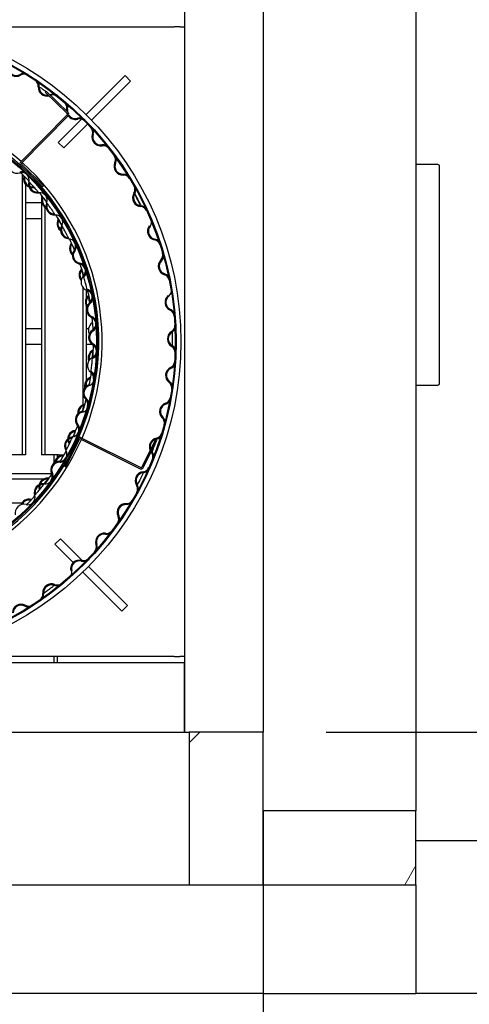
# Model space of a CAD drawing. Units: millimetres. Extents: x 306 to 11597, y 181 to 8130.
# Drawn here: x 2313 to 2598, y 6385 to 7010 of the extents above; entities that cross this region are included whole.
import ezdxf

# ---------------------------------------------------------------- set-up
doc = ezdxf.new("R2010")
doc.units = ezdxf.units.MM
doc.header["$LTSCALE"] = 40
for name, color, linetype, lineweight in [('Dimensions(ISO)', 7, 'Continuous', 25), ('Hatch', 179, 'Continuous', 9), ('Visible Edges(ISO)', 7, 'Continuous', 25)]:
    doc.layers.add(name, color=color, linetype=linetype, lineweight=lineweight)
doc.styles.add('warmington~0', font='ARIALN.TTF')
doc.dimstyles.new('Architect', dxfattribs={"dimscale": 40, "dimtxt": 2, "dimasz": 2, "dimexe": 1.6, "dimexo": 1, "dimgap": 0.5, "dimtad": 1, "dimdec": 0, "dimrnd": 1e-08, "dimzin": 0, "dimdsep": 46, "dimtxsty": 'warmington~0', "dimblk": 'OBLIQUE', "dimcen": 0.09, "dimclrd": 8, "dimclre": 8, "dimclrt": 8, "dimadec": 0, "dimazin": 0, "dimtfac": 1.75, "dimtdec": 1, "dimtmove": 0, "dimatfit": 3, "dimfxl": 0, "dimtolj": 1, "dimtzin": 0, "dimlwd": 25, "dimlwe": 25, "dimarcsym": 0})

# ---------------------------------------------------------------- blocks, each defined once
blk = doc.blocks.new('_Oblique')
at = {"color": 0, "linetype": 'ByBlock', "lineweight": -2}
blk.add_line((-0.5, -0.5), (0.5, 0.5), dxfattribs=at)
blk = doc.blocks.new('*D11')
at = {"layer": 'Defpoints', "color": 0, "linetype": 'Continuous'}
for p in [(2467.09, 7057.81), (2467.09, 6557.81), (3624, 6557.81)]:
    blk.add_point(p, dxfattribs=at)
at = {"layer": 'Dimensions(ISO)', "color": 8, "linetype": 'Continuous', "lineweight": 25}
for p, q in [((2507.09, 7057.81), (3688, 7057.81)), ((3624, 7057.81), (3624, 6557.81)), ((2507.09, 6557.81), (3688, 6557.81))]:
    blk.add_line(p, q, dxfattribs=at)
at = {"layer": 'Dimensions(ISO)', "color": 8, "linetype": 'Continuous', "lineweight": 25, "xscale": 80, "yscale": 80, "zscale": 80}
for p, rotation in [((3624, 7057.81), 90), ((3624, 6557.81), 270)]:
    blk.add_blockref('_Oblique', p, dxfattribs=dict(at, rotation=rotation))
at = {"layer": 'Dimensions(ISO)', "color": 8, "linetype": 'Continuous', "lineweight": 25, "insert": (3522.3, 6735.45), "char_height": 80, "attachment_point": 1, "rotation": 90, "style": 'warmington~0'}
blk.add_mtext('\\A1;500', dxfattribs=at)
blk = doc.blocks.new('*D15')
at = {"layer": 'Defpoints', "color": 0, "linetype": 'Continuous'}
for p in [(1967.09, 6460.81), (2467.09, 6460.81), (2467.09, 5744.44)]:
    blk.add_point(p, dxfattribs=at)
at = {"layer": 'Dimensions(ISO)', "color": 8, "linetype": 'Continuous', "lineweight": 25}
for p, q in [((1967.09, 6420.81), (1967.09, 5680.44)), ((2467.09, 6420.81), (2467.09, 5680.44)), ((1967.09, 5744.44), (2467.09, 5744.44))]:
    blk.add_line(p, q, dxfattribs=at)
at = {"layer": 'Dimensions(ISO)', "color": 8, "linetype": 'Continuous', "lineweight": 25, "xscale": 80, "yscale": 80, "zscale": 80, "rotation": 180}
blk.add_blockref('_Oblique', (1967.09, 5744.44), dxfattribs=at)
at = {"layer": 'Dimensions(ISO)', "color": 8, "linetype": 'Continuous', "lineweight": 25, "xscale": 80, "yscale": 80, "zscale": 80}
blk.add_blockref('_Oblique', (2467.09, 5744.44), dxfattribs=at)
at = {"layer": 'Dimensions(ISO)', "color": 8, "linetype": 'Continuous', "lineweight": 25, "insert": (2144.73, 5846.13), "char_height": 80, "attachment_point": 1, "style": 'warmington~0'}
blk.add_mtext('\\A1;500', dxfattribs=at)

msp = doc.modelspace()

# ---------------------------------------------------------------- hatches: boundary and pattern name
at = {"layer": 'Hatch'}
h = msp.add_hatch(dxfattribs=at)
h.set_pattern_fill('ANSI31', color=256, scale=1016, style=0)
h.set_pattern_definition([(45, (0, 0), (-89.8026, 89.8026), [])])
h.paths.add_polyline_path([(2420.09, 6460.81), (2467.09, 6460.81), (2467.09, 6507.81), (2467.09, 6557.81), (2420.09, 6557.81)])
h = msp.add_hatch(dxfattribs=at)
h.set_pattern_fill('ANSI31', color=256, scale=1016, angle=15, style=0)
h.set_pattern_definition([(60, (0, 0), (-109.9852, 63.5), [])])
h.paths.add_polyline_path([(2467.09, 6507.81), (2467.09, 6460.81), (2564.09, 6460.81), (2564.09, 6507.81)])

# ---------------------------------------------------------------- linework, layer by layer
at = {"layer": 'Visible Edges(ISO)'}
for p, q in [((2564.09, 7107.81), (2564.09, 6507.81)), ((2417.09, 7057.81), (2417.09, 6557.81)), ((2467.09, 7057.81), (2467.09, 6557.81)), ((2246.65, 7005.71), (2410.52, 7005.71)), ((2414.26, 7005.71), (2410.52, 7005.71)), ((2414.26, 7005.71), (2417.09, 7005.71)), ((2379.4, 6974.7), (2354.68, 6949.98)), ((2379.4, 6974.7), (2382.94, 6971.17)), ((2358.19, 6946.42), (2382.94, 6971.17)), ((2329.38, 6964.89), (2328.75, 6964.25)), ((2328.75, 6964.25), (2342.66, 6950.58)), ((2343.29, 6951.22), (2329.38, 6964.89)), ((2313.09, 6919.78), (2342.67, 6949.88)), ((2313.73, 6919.15), (2343.31, 6949.24)), ((2351.77, 6947.07), (2336.97, 6932.28)), ((2340.51, 6928.74), (2355.68, 6943.91)), ((2336.97, 6932.28), (2340.51, 6928.74)), ((2313.1, 6917.8), (2327.01, 6904.13)), ((2327.64, 6904.77), (2313.74, 6918.44)), ((2578.09, 6918.2), (2564.09, 6918.2)), ((2579.09, 6779.2), (2579.09, 6917.2)), ((2314.11, 6912.03), (2314.11, 6733.83)), ((2316.23, 6906.57), (2316.23, 6733.83)), ((2327.01, 6904.13), (2327.64, 6904.77)), ((2326.45, 6898.6), (2326.45, 6733.83)), ((2326.45, 6893.83), (2316.23, 6893.83)), ((2328.57, 6891.9), (2328.57, 6733.83)), ((2326.45, 6883.83), (2316.23, 6883.83)), ((2352.61, 6848.91), (2352.61, 6847)), ((2352.61, 6840.22), (2352.61, 6764.92)), ((2354.73, 6838.55), (2354.73, 6776.66)), ((2326.45, 6813.83), (2316.23, 6813.83)), ((2356.19, 6813.83), (2354.73, 6813.83)), ((2326.45, 6803.83), (2316.23, 6803.83)), ((2359.36, 6803.83), (2354.73, 6803.83)), ((2564.09, 6778.2), (2578.09, 6778.2)), ((2354.73, 6769.66), (2354.73, 6768.99)), ((2349.76, 6744.07), (2341.06, 6726.62)), ((2341.87, 6726.22), (2350.57, 6743.67)), ((2351.24, 6743.89), (2389, 6725.06)), ((2351.64, 6744.7), (2389.41, 6725.87)), ((2398.78, 6743.54), (2390.08, 6726.09)), ((2390.88, 6725.69), (2399.58, 6743.14)), ((2399.58, 6743.14), (2398.78, 6743.54)), ((2314.11, 6733.83), (2305.63, 6733.83)), ((2316.23, 6733.83), (2314.11, 6733.83)), ((2328.57, 6733.83), (2326.45, 6733.83)), ((2337.06, 6733.83), (2328.57, 6733.83)), ((2334.26, 6733.83), (2334.26, 6727.73)), ((2336.38, 6733.83), (2336.38, 6731.28)), ((2337.06, 6733.83), (2340.68, 6733.83)), ((2341.06, 6726.62), (2341.87, 6726.22)), ((2333.12, 6721.71), (2220.03, 6721.71)), ((2220.03, 6718.71), (2330.58, 6718.71)), ((2220.03, 6703.31), (2314.58, 6703.31)), ((2338.45, 6680.61), (2334.91, 6677.07)), ((2352.92, 6666.13), (2338.45, 6680.61)), ((2334.91, 6677.07), (2346.55, 6665.44)), ((2380.87, 6638.18), (2356.15, 6662.9)), ((2352.59, 6659.39), (2377.34, 6634.65)), ((2380.87, 6638.18), (2377.34, 6634.65)), ((2410.52, 6605.71), (2246.65, 6605.71)), ((2334.26, 6605.71), (2334.26, 6601.71)), ((2336.38, 6605.71), (2336.38, 6601.71)), ((2410.52, 6605.71), (2414.26, 6605.71)), ((2417.09, 6605.71), (2414.26, 6605.71)), ((2417.09, 6601.71), (2007.09, 6601.71)), ((2417.09, 6557.81), (2417.09, 6601.71)), ((2014.09, 6557.81), (2420.09, 6557.81)), ((2467.09, 6557.81), (2420.09, 6557.81)), ((2420.09, 6557.81), (2420.09, 6460.81)), ((2467.09, 6460.81), (2467.09, 6557.81)), ((2467.09, 6507.81), (2467.09, 6460.81)), ((2564.09, 6507.81), (2467.09, 6507.81)), ((2564.09, 6460.81), (2564.09, 6507.81)), ((3181.09, 6488.71), (2564.09, 6488.71)), ((2014.09, 6460.81), (2420.09, 6460.81)), ((2420.09, 6460.81), (2467.09, 6460.81)), ((2467.09, 6460.81), (2467.09, 6391.71)), ((2467.09, 6460.81), (2564.09, 6460.81)), ((2564.09, 6460.81), (2564.09, 6391.71)), ((2467.09, 6391.71), (1967.09, 6391.71)), ((2467.09, 6391.71), (2564.09, 6391.71)), ((3181.09, 6391.71), (2564.09, 6391.71))]:
    msp.add_line(p, q, dxfattribs=at)
for radius in [203, 200, 199.45, 150, 149.45]:
    msp.add_circle((2211.88, 6805.71), radius, dxfattribs=at)
for centre, radius, start, end in [((2310.32, 6979.8), 5.55, 181.76226, 299.26538), ((2310.32, 6979.8), 5, 181.76226, 299.26538), ((2315.21, 6971.08), 5, 58.00103, 119.26538), ((2315.21, 6971.08), 4.45, 58.00103, 119.26538), ((2319.9, 6968.05), 5, 355.0956, 56.35994), ((2319.9, 6968.05), 4.45, 355.0956, 56.35994), ((2329.87, 6967.2), 5.55, 175.0956, 284.23062), ((2329.87, 6967.2), 5, 175.0956, 280.31935), ((2329.87, 6967.2), 5, 292.16175, 292.59871), ((2333.71, 6957.96), 5, 51.33437, 112.59871), ((2333.71, 6957.96), 4.45, 51.33437, 110.07322), ((2211.88, 6805.71), 150.9, 84.28192, 78.71557), ((2211.88, 6805.71), 153, 48.40906, 79.28875), ((2338.02, 6954.41), 4.45, 348.42893, 49.69328), ((2338.02, 6954.41), 5, 348.42893, 49.69328), ((2347.82, 6952.41), 5.55, 168.42893, 181.81943), ((2347.82, 6952.41), 5, 168.42893, 188.89422), ((2347.82, 6952.41), 5.55, 197.79691, 204.94831), ((2342.31, 6950.23), 0.5, 315.49874, 45.49874), ((2347.82, 6952.41), 5.55, 215.13249, 285.93205), ((2342.31, 6950.23), 1.4, 315.49874, 45.49874), ((2347.82, 6952.41), 5, 212.71863, 285.93205), ((2350.56, 6942.79), 5, 44.6677, 105.93205), ((2350.56, 6942.79), 4.45, 44.6677, 105.93205), ((2354.43, 6938.76), 4.45, 341.76226, 43.02661), ((2354.43, 6938.76), 5, 341.76226, 43.02661), ((2363.93, 6935.63), 5.55, 161.76226, 279.26538), ((2363.93, 6935.63), 5, 161.76226, 279.26538), ((2365.54, 6925.76), 5, 38.00103, 99.26538), ((2365.54, 6925.76), 4.45, 38.00103, 99.26538), ((2368.91, 6921.31), 4.45, 335.0956, 36.35994), ((2368.91, 6921.31), 5, 335.0956, 36.35994), ((2311.07, 6918.22), 5.55, 170.26863, 286.93214), ((2314.09, 6918.8), 1.4, 135.49874, 225.49874), ((2314.09, 6918.8), 0.5, 135.49874, 225.49874), ((2211.88, 6805.71), 153, 336.40906, 48.07164), ((2377.98, 6917.1), 5.55, 155.0956, 272.59871), ((2377.98, 6917.1), 5, 155.0956, 272.59871), ((2578.09, 6917.2), 1, 0, 90), ((2313.99, 6908.66), 5, 72.80915, 106.93214), ((2211.88, 6805.71), 147.5, 43.73061, 46.9319), ((2313.99, 6908.66), 4.45, 45.23538, 106.93214), ((2320.54, 6909.11), 5.55, 165.24921, 281.91272), ((2310.87, 6911.66), 4.45, 345.24921, 350.40195), ((2320.54, 6909.11), 5, 165.24921, 279.06487), ((2310.87, 6911.66), 5, 345.24921, 346.09409), ((2314.1, 6908.55), 4.45, 343.47617, 45.17294), ((2378.44, 6907.11), 5, 31.33437, 92.59871), ((2378.44, 6907.11), 4.45, 31.33437, 92.59871), ((2323.68, 6905.7), 5.55, 163.47617, 280.13969), ((2323.68, 6905.7), 5, 166.96221, 276.65365), ((2322.6, 6899.33), 4.45, 100.9763, 101.91272), ((2381.27, 6902.3), 4.45, 328.42893, 29.69328), ((2381.27, 6902.3), 5, 328.42893, 29.69328), ((2325.44, 6895.86), 4.45, 38.44292, 100.13969), ((2211.88, 6805.71), 147.5, 36.93816, 39.88525), ((2332, 6895.54), 5.55, 158.45676, 247.96053), ((2322.7, 6899.21), 4.45, 338.45676, 343.60949), ((2332, 6895.54), 5, 158.45676, 243.55796), ((2322.7, 6899.21), 5, 338.45676, 339.30164), ((2325.54, 6895.73), 4.45, 336.68372, 38.38049), ((2389.79, 6897.07), 5.55, 148.42893, 265.93205), ((2389.79, 6897.07), 5, 148.42893, 265.93205), ((2334.73, 6891.78), 5.55, 156.68372, 273.34724), ((2334.73, 6891.78), 5, 160.16976, 269.8612), ((2389.08, 6887.09), 4.45, 24.6677, 85.93205), ((2389.08, 6887.09), 5, 24.6677, 85.93205), ((2335.31, 6881.79), 4.45, 31.65047, 93.34724), ((2211.88, 6805.71), 147.5, 30.14571, 33.0928), ((2341.79, 6880.7), 5.55, 151.66431, 241.16808), ((2341.79, 6880.7), 5, 155.15034, 236.76551), ((2332.98, 6885.44), 4.45, 331.66431, 336.81704), ((2344.04, 6876.64), 5.55, 149.89127, 266.55478), ((2344.04, 6876.64), 5, 153.3773, 263.06875), ((2335.39, 6881.66), 4.45, 329.89127, 31.58803), ((2399.19, 6875.79), 5.55, 141.76226, 259.26538), ((2399.19, 6875.79), 5, 141.76226, 259.26538), ((2391.34, 6881.98), 5, 321.76226, 23.02661), ((2343.44, 6866.66), 4.45, 24.85802, 86.55478), ((2211.88, 6805.71), 147.5, 23.09906, 26.30035), ((2349.74, 6864.81), 5.55, 144.87185, 234.37563), ((2349.74, 6864.81), 5, 144.87185, 229.97305), ((2341.56, 6870.56), 4.45, 324.87185, 330.02459), ((2341.56, 6870.56), 5, 324.87185, 325.71673), ((2343.51, 6866.52), 4.45, 323.09882, 24.79558), ((2343.51, 6866.52), 5, 323.09882, 357.2218), ((2397.33, 6865.97), 4.45, 18.00103, 79.26538), ((2397.33, 6865.97), 5, 18.00103, 79.26538), ((2351.51, 6860.51), 5.55, 143.09882, 259.76233), ((2351.51, 6860.51), 5, 143.09882, 259.76233), ((2398.98, 6860.63), 4.45, 315.0956, 16.35994), ((2398.98, 6860.63), 5, 315.0956, 16.35994), ((2349.73, 6850.67), 4.45, 18.06557, 79.76233), ((2349.73, 6850.67), 5, 45.63934, 79.76233), ((2211.88, 6805.71), 147.5, 16.30661, 19.76209), ((2406.06, 6853.57), 5.55, 135.0956, 252.59871), ((2406.06, 6853.57), 5, 135.0956, 252.59871), ((2355.77, 6848.09), 5.55, 138.0794, 220.24333), ((2355.77, 6848.09), 5, 141.56543, 215.3498), ((2357.01, 6843.61), 5.55, 136.30636, 252.96988), ((2348.32, 6854.77), 4.45, 318.0794, 323.23213), ((2349.78, 6850.52), 4.45, 316.30636, 18.00313), ((2357.01, 6843.61), 5, 136.30636, 139.7924), ((2349.78, 6850.52), 5, 316.30636, 350.42935), ((2403.07, 6844.03), 4.45, 11.33437, 72.59871), ((2403.07, 6844.03), 5, 11.33437, 72.59871), ((2359.77, 6830.77), 5.55, 131.28695, 220.79072), ((2357.01, 6843.61), 5, 249.48384, 252.96988), ((2354.08, 6834.05), 4.45, 11.27311, 72.96988), ((2354.08, 6834.05), 5, 38.84689, 72.96988), ((2211.88, 6805.71), 147.5, 9.51415, 12.96963), ((2353.17, 6838.28), 4.45, 311.28695, 316.43968), ((2354.11, 6833.9), 4.45, 309.51391, 11.21067), ((2410.31, 6830.71), 5.55, 128.42893, 245.93205), ((2410.31, 6830.71), 5, 128.42893, 245.93205), ((2404.09, 6838.54), 5, 308.42893, 9.69328), ((2359.77, 6830.77), 5, 134.77298, 216.38815), ((2360.47, 6826.18), 5.55, 129.51391, 246.17742), ((2360.47, 6826.18), 5, 129.51391, 246.17742), ((2354.11, 6833.9), 5, 309.51391, 343.6369), ((2406.23, 6821.57), 4.45, 4.6677, 65.93205), ((2406.23, 6821.57), 5, 4.6677, 65.93205), ((2361.69, 6813.1), 5.55, 124.49449, 213.99827), ((2356.43, 6817.03), 4.45, 4.48066, 66.17742), ((2356.43, 6817.03), 5, 32.05444, 66.17742), ((2211.88, 6805.71), 147.5, 2.7217, 6.17718), ((2356.03, 6821.34), 4.45, 304.49449, 309.64723), ((2356.45, 6816.88), 4.45, 302.72146, 4.41822), ((2406.6, 6816), 4.45, 301.76226, 3.02661), ((2406.6, 6816), 5, 301.76226, 3.02661), ((2361.85, 6808.46), 5.55, 122.72146, 239.38497), ((2361.85, 6808.46), 5, 122.72146, 239.38497), ((2356.45, 6816.88), 5, 302.72146, 336.84444), ((2411.87, 6807.5), 5.55, 121.76226, 239.26538), ((2411.87, 6807.5), 5, 121.76226, 239.26538), ((2211.88, 6805.71), 147.5, 355.92925, 359.38473), ((2356.76, 6799.86), 4.45, 357.68821, 59.38497), ((2356.76, 6799.86), 5, 25.26198, 59.38497), ((2361.52, 6795.33), 5.55, 117.70204, 199.86597), ((2361.52, 6795.33), 5, 121.18807, 194.97244), ((2356.75, 6799.7), 4.45, 295.929, 357.62577), ((2356.87, 6804.18), 4.45, 297.70204, 302.85478), ((2356.75, 6799.7), 5, 295.929, 330.05199), ((2406.76, 6798.9), 4.45, 358.00103, 59.26538), ((2406.76, 6798.9), 5, 358.00103, 59.26538), ((2361.12, 6790.71), 5.55, 115.929, 232.59252), ((2361.12, 6790.71), 5, 115.929, 119.41504), ((2406.48, 6793.33), 4.45, 295.0956, 356.35994), ((2406.48, 6793.33), 5, 295.0956, 356.35994), ((2211.88, 6805.71), 147.5, 349.1368, 352.59227), ((2355.05, 6782.76), 4.45, 350.89575, 52.59252), ((2361.12, 6790.71), 5, 229.10649, 232.59252), ((2355.05, 6782.76), 5, 18.46953, 52.59252), ((2410.72, 6784.27), 5.55, 115.0956, 232.59871), ((2410.72, 6784.27), 5, 115.0956, 232.59871), ((2358.3, 6773.16), 5.55, 109.13655, 225.80007), ((2359.24, 6777.71), 5.55, 110.90959, 200.41336), ((2359.24, 6777.71), 5, 110.90959, 196.01079), ((2355.03, 6782.61), 5, 289.13655, 323.25954), ((2355.67, 6787.05), 4.45, 290.90959, 296.06232), ((2355.67, 6787.05), 5, 290.90959, 291.75447), ((2404.65, 6776.33), 4.45, 351.33437, 52.59871), ((2404.65, 6776.33), 5, 351.33437, 52.59871), ((2578.09, 6779.2), 1, 270, 0), ((2358.3, 6773.16), 5, 109.13655, 225.80007), ((2354.89, 6760.47), 5.55, 104.11714, 193.62091), ((2211.88, 6805.71), 147.5, 342.34434, 345.79982), ((2352.45, 6770.17), 4.45, 284.11714, 289.26987), ((2351.33, 6765.99), 4.45, 344.1033, 45.80007), ((2351.33, 6765.99), 5, 11.67708, 45.80007), ((2406.89, 6761.33), 5.55, 108.42893, 225.93205), ((2406.89, 6761.33), 5, 108.42893, 225.93205), ((2403.73, 6770.82), 4.45, 288.42893, 349.69328), ((2403.73, 6770.82), 5, 288.42893, 349.69328), ((2353.43, 6756.07), 5.55, 102.3441, 219.00761), ((2353.43, 6756.07), 5, 102.3441, 219.00761), ((2354.89, 6760.47), 5, 107.60317, 189.21834), ((2351.29, 6765.84), 5, 282.3441, 316.46709), ((2399.94, 6754.15), 4.45, 344.6677, 45.93205), ((2399.94, 6754.15), 5, 344.6677, 45.93205), ((2348.54, 6743.88), 5.55, 97.32468, 213.9882), ((2348.54, 6743.88), 5, 97.32468, 211.14034), ((2345.59, 6749.63), 4.45, 275.55165, 337.24841), ((2211.88, 6805.71), 147.5, 335.80608, 339.00737), ((2347.27, 6753.79), 4.45, 277.32468, 282.47742), ((2347.27, 6753.79), 5, 277.32468, 278.16956), ((2345.66, 6749.78), 4.45, 337.31085, 39.00761), ((2345.66, 6749.78), 5, 4.88463, 39.00761), ((2398.38, 6748.78), 4.45, 281.76226, 343.02661), ((2398.38, 6748.78), 5, 281.76226, 343.02661), ((2211.88, 6805.71), 153, 264.40906, 336.07164), ((2346.56, 6739.68), 5.55, 95.55165, 212.21516), ((2346.56, 6739.68), 5, 99.03768, 208.72913), ((2351.02, 6743.45), 1.4, 63.49874, 153.49874), ((2351.02, 6743.45), 0.5, 63.49874, 153.49874), ((2400.42, 6738.99), 5.55, 101.76226, 204.36471), ((2400.42, 6738.99), 5, 101.76226, 199.02665), ((2211.88, 6805.71), 147.5, 328.75944, 331.96072), ((2338.1, 6734.35), 4.45, 330.5184, 32.21516), ((2400.42, 6738.99), 5.55, 215.53099, 219.26538), ((2392.68, 6732.66), 4.45, 338.00103, 39.26538), ((2400.42, 6738.99), 5, 212.1288, 219.26538), ((2392.68, 6732.66), 5, 338.00103, 39.26538), ((2337.81, 6724.21), 5.55, 88.75919, 205.42271), ((2337.81, 6724.21), 5, 88.75919, 205.42271), ((2340.27, 6728.15), 5.55, 90.53223, 180.03601), ((2340.27, 6728.15), 5, 90.53223, 175.63343), ((2338.02, 6734.21), 5, 268.75919, 302.88218), ((2338.02, 6734.21), 4.45, 268.75919, 330.45596), ((2340.18, 6738.15), 4.45, 270.53223, 275.68496), ((2340.18, 6738.15), 5, 270.53223, 271.37711), ((2211.88, 6805.71), 147.5, 322.22118, 325.42246), ((2328.78, 6719.92), 5, 351.29972, 25.42271), ((2391.4, 6717.55), 5.55, 95.0956, 212.59871), ((2391.4, 6717.55), 5, 95.0956, 212.59871), ((2389.63, 6726.32), 1.4, 243.49874, 333.49874), ((2389.63, 6726.32), 0.5, 243.49874, 333.49874), ((2390.51, 6727.51), 4.45, 275.0956, 336.35994), ((2390.51, 6727.51), 5, 275.0956, 336.35994), ((2330.19, 6713.5), 5.55, 83.73978, 200.40329), ((2330.19, 6713.5), 5, 87.22581, 196.91726), ((2328.68, 6719.79), 4.45, 261.96674, 323.66351), ((2331.28, 6723.45), 4.45, 263.73978, 268.89251), ((2328.78, 6719.92), 4.45, 323.72594, 25.42271), ((2327.28, 6709.89), 5.55, 81.96674, 198.63025), ((2327.28, 6709.89), 5, 85.45277, 195.14422), ((2320.82, 6710.02), 4.45, 19.46687, 20.40329), ((2382.98, 6712.17), 4.45, 331.33437, 32.59871), ((2382.98, 6712.17), 5, 331.33437, 32.59871), ((2318.46, 6700.16), 5.55, 76.94732, 159.11125), ((2318.46, 6700.16), 5, 76.94732, 154.21772), ((2317.7, 6706.58), 4.45, 255.17429, 316.87105), ((2211.88, 6805.71), 147.5, 315.42872, 318.37582), ((2320.72, 6709.9), 5, 256.94732, 257.7922), ((2320.72, 6709.9), 4.45, 256.94732, 262.10006), ((2317.81, 6706.69), 4.45, 316.93349, 18.63025), ((2380.23, 6707.3), 5, 268.42893, 329.69328), ((2380.23, 6707.3), 4.45, 268.42893, 329.69328), ((2315.14, 6696.91), 5.55, 75.17429, 191.8378), ((2379.95, 6697.31), 5.55, 88.42893, 205.93205), ((2379.95, 6697.31), 5, 88.42893, 205.93205), ((2370.96, 6692.93), 4.45, 324.6677, 25.93205), ((2370.96, 6692.93), 5, 324.6677, 25.93205), ((2367.67, 6688.42), 5, 261.76226, 323.02661), ((2367.67, 6688.42), 4.45, 261.76226, 323.02661), ((2366.23, 6678.53), 5.55, 81.76226, 199.26538), ((2366.23, 6678.53), 5, 81.76226, 199.26538), ((2356.79, 6675.23), 4.45, 318.00103, 19.26538), ((2356.79, 6675.23), 5, 318.00103, 19.26538), ((2350.42, 6661.47), 5.55, 75.0956, 192.59871), ((2350.42, 6661.47), 5, 75.0956, 192.59871), ((2353, 6671.13), 5, 255.0956, 316.35994), ((2353, 6671.13), 4.45, 255.0956, 316.35994), ((2340.66, 6659.29), 5, 311.33437, 12.59871), ((2332.74, 6646.36), 5.55, 68.42893, 185.93205), ((2332.74, 6646.36), 5, 68.42893, 185.93205), ((2336.42, 6655.66), 5, 248.42893, 309.69328), ((2336.42, 6655.66), 4.45, 248.42893, 309.69328), ((2322.8, 6645.33), 4.45, 304.6677, 5.93205), ((2322.8, 6645.33), 5, 304.6677, 5.93205), ((2313.43, 6633.41), 5.55, 61.76226, 179.26538), ((2313.43, 6633.41), 5, 61.76226, 179.26538), ((2318.16, 6642.21), 5, 241.76226, 303.02661), ((2318.16, 6642.21), 4.45, 241.76226, 303.02661)]:
    msp.add_arc(centre, radius, start, end, dxfattribs=at)
for points in [[(2312.49, 6975.3), (2312.84, 6975.08), (2313.03, 6974.96), (2313.03, 6974.96)], [(2331.52, 6962.79), (2331.69, 6962.65), (2331.79, 6962.58), (2331.79, 6962.58)], [(2358.66, 6937.37), (2358.66, 6937.37), (2358.81, 6937.2), (2359.09, 6936.9)], [(2364.43, 6930.66), (2364.68, 6930.33), (2364.82, 6930.16), (2364.82, 6930.16)], [(2372.95, 6919.44), (2372.95, 6919.44), (2373.09, 6919.25), (2373.33, 6918.92)], [(2377.9, 6912.1), (2378.12, 6911.75), (2378.23, 6911.56), (2378.23, 6911.56)], [(2402.13, 6857.49), (2402.13, 6857.49), (2402.2, 6857.27), (2402.31, 6856.87)], [(2404.28, 6848.9), (2404.36, 6848.49), (2404.4, 6848.28), (2404.4, 6848.28)], [(2405.14, 6766.6), (2405.14, 6766.6), (2405.1, 6766.37), (2405.02, 6765.96)], [(2403.2, 6757.96), (2403.09, 6757.56), (2403.03, 6757.34), (2403.03, 6757.34)], [(2399.4, 6743.89), (2399.4, 6743.89), (2399.34, 6743.68), (2399.23, 6743.31)], [(2380.11, 6702.86), (2380.11, 6702.86), (2379.99, 6702.66), (2379.78, 6702.3)], [(2375.33, 6695.4), (2375.09, 6695.06), (2374.96, 6694.88), (2374.96, 6694.88)], [(2367.03, 6684.02), (2367.03, 6684.02), (2366.89, 6683.84), (2366.64, 6683.51)], [(2361.42, 6677.17), (2361.14, 6676.86), (2360.99, 6676.7), (2360.99, 6676.7)], [(2351.85, 6666.83), (2351.85, 6666.83), (2351.69, 6666.66), (2351.4, 6666.37)], [(2345.49, 6660.68), (2345.18, 6660.4), (2345.01, 6660.26), (2345.01, 6660.26)]]:
    msp.add_open_spline(points, degree=3, dxfattribs=at)
for points, knots in [([(2324.88, 6967.62), (2324.88, 6967.62), (2325.29, 6967.36), (2326.36, 6966.62), (2326.86, 6966.28), (2327.71, 6965.67), (2328.05, 6965.42), (2328.62, 6965.01), (2328.85, 6964.84), (2329.09, 6964.66), (2329.11, 6964.65), (2329.13, 6964.63)], [0, 0, 0, 0, 0.689829, 0.689829, 1.092817, 1.092817, 1.344684, 1.344684, 1.51277, 1.51277, 1.527766, 1.527766, 1.527766, 1.527766]), ([(2324.66, 6900.24), (2324.66, 6900.24), (2324.33, 6900.66), (2323.41, 6901.78), (2322.98, 6902.29), (2322.23, 6903.16), (2321.92, 6903.51), (2321.41, 6904.09), (2321.2, 6904.32), (2320.66, 6904.9), (2320.34, 6905.25), (2319.57, 6906.06), (2319.16, 6906.48), (2318.54, 6907.11), (2318.36, 6907.28), (2318.36, 6907.28)], [0, 0, 0, 0, 0.693142, 0.693142, 1.09236, 1.09236, 1.341872, 1.341872, 1.509606, 1.509606, 1.77798, 1.77798, 2.207379, 2.207379, 2.683743, 2.683743, 2.683743, 2.683743]), ([(2385.06, 6899.97), (2385.06, 6899.97), (2385.33, 6899.5), (2386.03, 6898.24), (2386.35, 6897.65), (2386.89, 6896.63), (2387.11, 6896.21), (2387.47, 6895.52), (2387.61, 6895.24), (2387.96, 6894.53), (2388.18, 6894.1), (2388.67, 6893.09), (2388.92, 6892.55), (2389.29, 6891.75), (2389.4, 6891.53), (2389.4, 6891.53)], [0, 0, 0, 0, 0.690091, 0.690091, 1.092961, 1.092961, 1.344754, 1.344754, 1.512849, 1.512849, 1.781799, 1.781799, 2.212121, 2.212121, 2.689509, 2.689509, 2.689509, 2.689509]), ([(2385.53, 6899.68), (2385.53, 6899.68), (2385.77, 6899.26), (2386.4, 6898.12), (2386.69, 6897.6), (2387.18, 6896.67), (2387.38, 6896.3), (2387.7, 6895.67), (2387.82, 6895.42), (2388.15, 6894.78), (2388.34, 6894.4), (2388.78, 6893.48), (2389.01, 6893), (2389.34, 6892.28), (2389.44, 6892.08), (2389.44, 6892.08)], [0, 0, 0, 0, 0.690091, 0.690091, 1.092961, 1.092961, 1.344754, 1.344754, 1.512849, 1.512849, 1.781799, 1.781799, 2.212121, 2.212121, 2.689509, 2.689509, 2.689509, 2.689509]), ([(2335.05, 6886.24), (2335.05, 6886.24), (2334.77, 6886.7), (2333.99, 6887.92), (2333.63, 6888.47), (2332.98, 6889.42), (2332.72, 6889.81), (2332.27, 6890.44), (2332.09, 6890.69), (2331.63, 6891.34), (2331.35, 6891.72), (2330.68, 6892.62), (2330.32, 6893.09), (2329.78, 6893.78), (2329.63, 6893.97), (2329.63, 6893.97)], [0, 0, 0, 0, 0.693147, 0.693147, 1.092362, 1.092362, 1.341872, 1.341872, 1.509606, 1.509606, 1.777981, 1.777981, 2.20738, 2.20738, 2.683744, 2.683744, 2.683744, 2.683744]), ([(2339.28, 6879.49), (2339.16, 6879.7), (2339.03, 6879.91), (2338.66, 6880.53), (2338.42, 6880.94), (2337.83, 6881.9), (2337.51, 6882.39), (2337.04, 6883.13), (2336.9, 6883.33), (2336.9, 6883.33)], [1.378524, 1.378524, 1.378524, 1.378524, 1.509662, 1.509662, 1.778046, 1.778046, 2.207461, 2.207461, 2.683843, 2.683843, 2.683843, 2.683843]), ([(2343.71, 6871.1), (2343.71, 6871.1), (2343.49, 6871.59), (2342.85, 6872.9), (2342.56, 6873.49), (2342.03, 6874.51), (2341.82, 6874.92), (2341.45, 6875.61), (2341.3, 6875.88), (2340.92, 6876.57), (2340.69, 6876.99), (2340.13, 6877.96), (2339.82, 6878.47), (2339.37, 6879.22), (2339.24, 6879.43), (2339.24, 6879.43)], [0, 0, 0, 0, 0.693209, 0.693209, 1.092401, 1.092401, 1.341896, 1.341896, 1.509633, 1.509633, 1.778013, 1.778013, 2.20742, 2.20742, 2.683793, 2.683793, 2.683793, 2.683793]), ([(2347.55, 6863.57), (2347.52, 6863.66), (2347.48, 6863.74), (2347.33, 6864.08), (2347.22, 6864.34), (2346.93, 6864.99), (2346.76, 6865.38), (2346.33, 6866.3), (2346.1, 6866.78), (2345.75, 6867.49), (2345.65, 6867.68), (2345.65, 6867.68)], [1.287663, 1.287663, 1.287663, 1.287663, 1.341917, 1.341917, 1.509657, 1.509657, 1.77804, 1.77804, 2.207454, 2.207454, 2.683835, 2.683835, 2.683835, 2.683835]), ([(2353.23, 6846.88), (2353.19, 6847.02), (2353.14, 6847.16), (2353.01, 6847.6), (2352.92, 6847.9), (2352.69, 6848.66), (2352.55, 6849.11), (2352.2, 6850.18), (2352.01, 6850.74), (2351.72, 6851.56), (2351.64, 6851.79), (2351.64, 6851.79)], [1.262904, 1.262904, 1.262904, 1.262904, 1.341892, 1.341892, 1.509628, 1.509628, 1.778006, 1.778006, 2.207412, 2.207412, 2.683783, 2.683783, 2.683783, 2.683783]), ([(2355.38, 6838.31), (2355.38, 6838.31), (2355.28, 6838.84), (2354.97, 6840.26), (2354.82, 6840.9), (2354.55, 6842.02), (2354.44, 6842.47), (2354.24, 6843.22), (2354.16, 6843.52), (2353.95, 6844.28), (2353.82, 6844.74), (2353.51, 6845.81), (2353.33, 6846.38), (2353.07, 6847.21), (2353, 6847.45), (2353, 6847.45)], [0, 0, 0, 0, 0.693341, 0.693341, 1.092473, 1.092473, 1.34193, 1.34193, 1.509671, 1.509671, 1.778057, 1.778057, 2.207475, 2.207475, 2.68386, 2.68386, 2.68386, 2.68386]), ([(2357.1, 6829.88), (2357.08, 6830.02), (2357.06, 6830.16), (2356.98, 6830.62), (2356.93, 6830.92), (2356.78, 6831.7), (2356.69, 6832.17), (2356.48, 6833.27), (2356.35, 6833.85), (2356.16, 6834.7), (2356.11, 6834.94), (2356.11, 6834.94)], [1.263074, 1.263074, 1.263074, 1.263074, 1.341929, 1.341929, 1.509671, 1.509671, 1.778057, 1.778057, 2.207474, 2.207474, 2.683859, 2.683859, 2.683859, 2.683859]), ([(2409.24, 6811.75), (2409.24, 6811.75), (2409.26, 6811.27), (2409.32, 6809.96), (2409.34, 6809.37), (2409.36, 6808.32), (2409.37, 6807.9), (2409.37, 6807.19), (2409.37, 6806.91), (2409.37, 6806.2), (2409.37, 6805.77), (2409.36, 6804.75), (2409.34, 6804.22), (2409.32, 6803.42), (2409.31, 6803.2), (2409.31, 6803.2)], [0, 0, 0, 0, 0.689819, 0.689819, 1.092808, 1.092808, 1.344676, 1.344676, 1.51276, 1.51276, 1.781695, 1.781695, 2.211991, 2.211991, 2.689351, 2.689351, 2.689351, 2.689351]), ([(2358.72, 6795.09), (2358.73, 6795.23), (2358.74, 6795.38), (2358.77, 6795.84), (2358.79, 6796.15), (2358.84, 6796.94), (2358.86, 6797.41), (2358.9, 6798.53), (2358.92, 6799.12), (2358.94, 6800), (2358.94, 6800.25), (2358.94, 6800.25)], [1.263235, 1.263235, 1.263235, 1.263235, 1.3419, 1.3419, 1.509638, 1.509638, 1.778018, 1.778018, 2.207426, 2.207426, 2.6838, 2.6838, 2.6838, 2.6838]), ([(2357.75, 6786.3), (2357.75, 6786.3), (2357.84, 6786.83), (2358.05, 6788.27), (2358.13, 6788.92), (2358.27, 6790.07), (2358.32, 6790.53), (2358.4, 6791.3), (2358.42, 6791.61), (2358.49, 6792.4), (2358.53, 6792.87), (2358.61, 6793.99), (2358.65, 6794.58), (2358.69, 6795.45), (2358.7, 6795.7), (2358.7, 6795.7)], [0, 0, 0, 0, 0.693314, 0.693314, 1.092457, 1.092457, 1.341922, 1.341922, 1.509662, 1.509662, 1.778047, 1.778047, 2.207462, 2.207462, 2.683844, 2.683844, 2.683844, 2.683844]), ([(2356.73, 6777.91), (2356.75, 6778), (2356.77, 6778.08), (2356.84, 6778.45), (2356.89, 6778.73), (2357.01, 6779.43), (2357.08, 6779.85), (2357.24, 6780.85), (2357.32, 6781.37), (2357.43, 6782.16), (2357.46, 6782.38), (2357.46, 6782.38)], [1.287904, 1.287904, 1.287904, 1.287904, 1.341873, 1.341873, 1.509607, 1.509607, 1.777982, 1.777982, 2.207381, 2.207381, 2.683746, 2.683746, 2.683746, 2.683746]), ([(2352.12, 6760.89), (2352.16, 6761.03), (2352.2, 6761.17), (2352.34, 6761.61), (2352.43, 6761.91), (2352.66, 6762.66), (2352.8, 6763.12), (2353.11, 6764.2), (2353.26, 6764.77), (2353.48, 6765.62), (2353.54, 6765.86), (2353.54, 6765.86)], [1.263272, 1.263272, 1.263272, 1.263272, 1.341871, 1.341871, 1.509605, 1.509605, 1.77798, 1.77798, 2.207378, 2.207378, 2.683743, 2.683743, 2.683743, 2.683743]), ([(2346.42, 6745.26), (2346.48, 6745.4), (2346.54, 6745.53), (2346.78, 6746.07), (2346.95, 6746.47), (2347.34, 6747.4), (2347.54, 6747.89), (2347.82, 6748.63), (2347.9, 6748.83), (2347.9, 6748.83)], [1.41829, 1.41829, 1.41829, 1.41829, 1.509626, 1.509626, 1.778004, 1.778004, 2.207408, 2.207408, 2.683779, 2.683779, 2.683779, 2.683779]), ([(2341.87, 6736.72), (2341.87, 6736.72), (2342.14, 6737.19), (2342.83, 6738.46), (2343.13, 6739.04), (2343.66, 6740.07), (2343.87, 6740.48), (2344.21, 6741.18), (2344.34, 6741.46), (2344.68, 6742.18), (2344.88, 6742.61), (2345.35, 6743.63), (2345.59, 6744.17), (2345.93, 6744.97), (2346.02, 6745.2), (2346.02, 6745.2)], [0, 0, 0, 0, 0.693341, 0.693341, 1.092473, 1.092473, 1.34193, 1.34193, 1.509671, 1.509671, 1.778057, 1.778057, 2.207475, 2.207475, 2.68386, 2.68386, 2.68386, 2.68386]), ([(2398.38, 6740.73), (2398.28, 6740.43), (2398.17, 6740.13), (2397.97, 6739.56), (2397.87, 6739.29), (2397.63, 6738.62), (2397.48, 6738.22), (2397.12, 6737.27), (2396.93, 6736.77), (2396.63, 6736.03), (2396.55, 6735.83), (2396.55, 6735.83)], [1.151913, 1.151913, 1.151913, 1.151913, 1.344738, 1.344738, 1.51283, 1.51283, 1.781777, 1.781777, 2.212093, 2.212093, 2.689475, 2.689475, 2.689475, 2.689475]), ([(2390.96, 6722.53), (2390.96, 6722.53), (2390.76, 6722.09), (2390.23, 6720.9), (2389.97, 6720.36), (2389.52, 6719.41), (2389.34, 6719.03), (2389.03, 6718.4), (2388.91, 6718.15), (2388.59, 6717.51), (2388.39, 6717.13), (2387.92, 6716.23), (2387.67, 6715.75), (2387.3, 6715.05), (2387.19, 6714.86), (2387.19, 6714.86)], [0, 0, 0, 0, 0.690092, 0.690092, 1.09296, 1.09296, 1.344753, 1.344753, 1.512848, 1.512848, 1.781798, 1.781798, 2.212119, 2.212119, 2.689507, 2.689507, 2.689507, 2.689507]), ([(2328.13, 6715.37), (2328.28, 6715.57), (2328.43, 6715.76), (2328.87, 6716.34), (2329.15, 6716.72), (2329.81, 6717.62), (2330.16, 6718.1), (2330.66, 6718.82), (2330.8, 6719.02), (2330.8, 6719.02)], [1.37864, 1.37864, 1.37864, 1.37864, 1.509666, 1.509666, 1.778051, 1.778051, 2.207467, 2.207467, 2.68385, 2.68385, 2.68385, 2.68385]), ([(2322.03, 6708.12), (2322.03, 6708.12), (2322.4, 6708.51), (2323.37, 6709.59), (2323.8, 6710.08), (2324.56, 6710.95), (2324.85, 6711.31), (2325.35, 6711.9), (2325.55, 6712.14), (2326.05, 6712.76), (2326.34, 6713.13), (2327.03, 6714.01), (2327.39, 6714.48), (2327.92, 6715.19), (2328.06, 6715.38), (2328.06, 6715.38)], [0, 0, 0, 0, 0.693209, 0.693209, 1.092401, 1.092401, 1.341896, 1.341896, 1.509633, 1.509633, 1.778013, 1.778013, 2.20742, 2.20742, 2.683793, 2.683793, 2.683793, 2.683793]), ([(2324.99, 6711.57), (2324.99, 6711.57), (2325.35, 6711.97), (2326.14, 6712.9), (2326.35, 6713.16), (2326.58, 6713.43)], [0, 0, 0, 0, 0.6933211, 0.6933211, 0.9142328, 0.9142328, 0.9142328, 0.9142328]), ([(2334.58, 6651.01), (2334.58, 6651.01), (2334.21, 6650.7), (2333.19, 6649.88), (2332.73, 6649.51), (2331.9, 6648.86), (2331.57, 6648.6), (2331, 6648.18), (2330.78, 6648.01), (2330.2, 6647.58), (2329.86, 6647.33), (2329.04, 6646.73), (2328.6, 6646.42), (2327.95, 6645.97), (2327.77, 6645.84), (2327.77, 6645.84)], [0, 0, 0, 0, 0.689865, 0.689865, 1.092838, 1.092838, 1.344695, 1.344695, 1.512782, 1.512782, 1.781721, 1.781721, 2.212024, 2.212024, 2.689391, 2.689391, 2.689391, 2.689391])]:
    msp.add_open_spline(points, degree=3, knots=knots, dxfattribs=at)

# ---------------------------------------------------------------- dimensions: what is measured, and where the dimension line sits
at = {"layer": 'Dimensions(ISO)', "color": 8, "linetype": 'Continuous', "lineweight": 25}
for base, p1, p2, angle, picture, middle in [((3624, 6557.81), (2467.09, 7057.81), (2467.09, 6557.81), 90, '*D11', (3624, 6807.81)), ((2467.09, 5744.44), (1967.09, 6460.81), (2467.09, 6460.81), 180, '*D15', (2217.09, 5744.44))]:
    dim = msp.add_linear_dim(base=base, p1=p1, p2=p2, angle=angle, dimstyle='Architect', override={"dimgap": 0.5, "dimdec": 0, "dimtol": 0, "dimlim": 0, "dimtp": 0, "dimtm": 0, "dimtdec": 1, "dimtofl": 0, "dimatfit": 1}, dxfattribs=at)
    dim.commit()
    dim.dimension.update_dxf_attribs({"geometry": picture, "text_midpoint": middle, "dimtype": 160})

doc.saveas('drawing.dxf')
